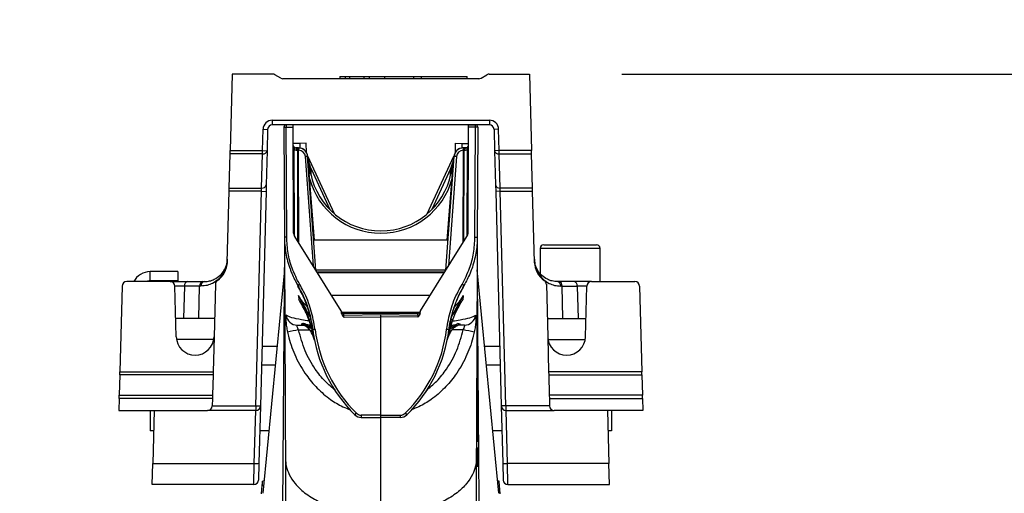
# Model space of a CAD drawing. Units: millimetres. Extents: x 150 to 4162, y 50 to 2920.
# Drawn here: x 3104 to 3317, y 2353 to 2455 of the extents above; entities that cross this region are included whole.
import ezdxf

# ---------------------------------------------------------------- set-up
doc = ezdxf.new("R2010")
doc.units = ezdxf.units.MM
doc.header["$LTSCALE"] = 10
doc.layers.get('0').update_dxf_attribs({"color": 1})
doc.layers.add('157083', color=7, linetype='Continuous')
doc.layers.add('DIMENSION', color=3, linetype='Continuous')
doc.styles.add('SLDTEXTSTYLE0', font='TXT', dxfattribs={"width": 0.605})
doc.dimstyles.new('SLDDIMSTYLE0', dxfattribs={"dimtxt": 25, "dimasz": 25, "dimexe": 0, "dimexo": 0.0625, "dimgap": 6.25, "dimtad": 1, "dimrnd": 1e-09, "dimzin": 12, "dimdsep": 46, "dimtxsty": 'SLDTEXTSTYLE0', "dimsah": 1, "dimcen": 0.09, "dimadec": 0, "dimazin": 3, "dimtfac": 1, "dimtofl": 0, "dimtmove": 0, "dimatfit": 3, "dimfxl": 0, "dimfrac": 2, "dimtolj": 1, "dimtzin": 12, "dimarcsym": 0})
doc.dimstyles.new('SLDDIMSTYLE1', dxfattribs={"dimtxt": 25, "dimasz": 25, "dimexe": 0, "dimexo": 0.0625, "dimgap": 6.25, "dimtad": 1, "dimrnd": 1e-09, "dimzin": 12, "dimdsep": 46, "dimtxsty": 'SLDTEXTSTYLE0', "dimsah": 1, "dimcen": 0.09, "dimadec": 0, "dimazin": 3, "dimtfac": 1, "dimtmove": 0, "dimatfit": 0, "dimfxl": 0, "dimfrac": 2, "dimtolj": 1, "dimtzin": 12, "dimarcsym": 0})

# ---------------------------------------------------------------- blocks, each defined once
blk = doc.blocks.new('1139569_M_003__D_5')
at = {"layer": 'DIMENSION'}
for p, q in [((3149.83, 2463.65), (3149.83, 2507.48)), ((3214.26, 2463.65), (3214.26, 2507.48)), ((3149.83, 2497.48), (2990.62, 2497.48)), ((3149.83, 2497.48), (3214.26, 2497.48)), ((3214.26, 2497.48), (3262.34, 2497.48))]:
    blk.add_line(p, q, dxfattribs=at)
for points in [[(3149.83, 2497.48), (3124.83, 2501.33), (3124.83, 2493.64)], [(3214.26, 2497.48), (3239.26, 2493.64), (3239.26, 2501.33)]]:
    blk.add_solid(points, dxfattribs=at)
at = {"layer": 'DIMENSION', "insert": (2990.62, 2529.71), "char_height": 25, "attachment_point": 1, "style": 'SLDTEXTSTYLE0'}
blk.add_mtext('64.4mm', dxfattribs=at)
blk = doc.blocks.new('1139569_M_003__D_6')
at = {"layer": 'DIMENSION'}
for p, q in [((3234.26, 2443.65), (3492.05, 2443.65)), ((3482.05, 1848.65), (3482.05, 2443.65)), ((3397.05, 1848.65), (3492.05, 1848.65))]:
    blk.add_line(p, q, dxfattribs=at)
for points in [[(3482.05, 2443.65), (3478.2, 2418.65), (3485.89, 2418.65)], [(3482.05, 1848.65), (3485.89, 1873.65), (3478.2, 1873.65)]]:
    blk.add_solid(points, dxfattribs=at)
at = {"layer": 'DIMENSION', "insert": (3449.82, 2088.89), "char_height": 25, "attachment_point": 1, "rotation": 90, "style": 'SLDTEXTSTYLE0'}
blk.add_mtext('595mm', dxfattribs=at)
blk = doc.blocks.new('1139569_M_003_Side_view2')
for p, q in [((-227.21, 595), (-227.65, 578.41)), ((-218.48, 595), (-227.21, 595)), ((-216.71, 594.13), (-217.98, 594.87)), ((-173.79, 594), (-216.21, 594)), ((-203.9, 594.5), (-203.92, 594)), ((-203.9, 594.5), (-202.74, 594.5)), ((-202.74, 594.5), (-202.74, 594)), ((-202.74, 594.5), (-201.81, 594.5)), ((-201.81, 594.5), (-201.81, 594)), ((-201.81, 594.5), (-198.7, 594.5)), ((-198.7, 594.5), (-198.72, 594)), ((-198.7, 594.5), (-197.54, 594.5)), ((-197.54, 594.5), (-197.54, 594)), ((-197.54, 594.5), (-194.23, 594.5)), ((-194.23, 594.5), (-194.24, 594)), ((-194.23, 594.5), (-187.96, 594.5)), ((-187.96, 594.5), (-187.95, 594)), ((-187.94, 594.5), (-186.27, 594.5)), ((-186.27, 594.5), (-186.29, 594)), ((-186.27, 594.5), (-181.29, 594.5)), ((-181.29, 594.5), (-176.3, 594.5)), ((-176.29, 594), (-176.3, 594.5)), ((-173.29, 594.13), (-172.02, 594.87)), ((-171.52, 595), (-162.79, 595)), ((-162.79, 595), (-162.35, 578.41)), ((-218.53, 585), (-171.47, 585)), ((-218.53, 585), (-218.53, 584)), ((-171.47, 585), (-171.47, 584)), ((-220.65, 578.41), (-220.53, 583.05)), ((-220.53, 583.05), (-219.53, 583.03)), ((-219.53, 583.03), (-219.65, 578.39)), ((-171.47, 584), (-218.53, 584)), ((-216, 583.48), (-215.89, 559.67)), ((-214, 584), (-215.5, 583.99)), ((-215.5, 583.49), (-214, 583.5)), ((-215.4, 559.67), (-215.5, 583.49)), ((-214, 583.5), (-214, 584)), ((-213.9, 560.49), (-214, 583.5)), ((-176.1, 560.49), (-176, 583.5)), ((-176, 584), (-174.5, 583.99)), ((-176, 583.5), (-176, 584)), ((-174.5, 583.49), (-176, 583.5)), ((-174.6, 559.67), (-174.5, 583.49)), ((-174, 583.48), (-174.11, 559.67)), ((-169.47, 583.05), (-170.47, 583.03)), ((-170.47, 583.03), (-170.35, 578.39)), ((-169.35, 578.41), (-169.47, 583.05)), ((-227.67, 577.71), (-227.65, 578.41)), ((-227.65, 578.41), (-220.65, 578.41)), ((-220.65, 577.71), (-220.65, 578.41)), ((-220.65, 578.41), (-219.65, 578.39)), ((-219.65, 578.39), (-219.84, 570.97)), ((-212.56, 579.99), (-213.98, 579.98)), ((-213.7, 559.89), (-213.78, 578.71)), ((-213.6, 579.02), (-212.6, 579)), ((-213.42, 579), (-213.48, 579)), ((-212.86, 579), (-213.42, 579)), ((-213.18, 578.5), (-213.02, 578.5)), ((-212.96, 558.73), (-213.02, 578.5)), ((-212.86, 579), (-212.86, 578.5)), ((-212.77, 558.42), (-212.86, 578.51)), ((-212.6, 579), (-212.6, 578.98)), ((-211.15, 580), (-212.56, 579.99)), ((-212.56, 579.99), (-212.56, 578.98)), ((-211.14, 578.04), (-211.15, 580)), ((-178.86, 578.04), (-178.85, 580)), ((-178.85, 580), (-177.44, 579.99)), ((-177.44, 579.99), (-176.02, 579.98)), ((-177.44, 579.99), (-177.44, 578.98)), ((-176.4, 579.02), (-177.4, 579)), ((-177.4, 579), (-177.4, 578.98)), ((-177.14, 578.51), (-177.23, 558.42)), ((-177.14, 579), (-176.58, 579)), ((-177.14, 579), (-177.14, 578.5)), ((-177.04, 558.73), (-176.98, 578.5)), ((-176.82, 578.5), (-176.98, 578.5)), ((-176.58, 579), (-176.52, 579)), ((-176.3, 559.89), (-176.22, 578.71)), ((-169.35, 578.41), (-170.35, 578.39)), ((-170.35, 578.39), (-170.16, 570.97)), ((-169.35, 577.71), (-169.35, 578.41)), ((-162.35, 578.41), (-169.35, 578.41)), ((-162.33, 577.71), (-162.35, 578.41)), ((-227.86, 570.29), (-227.67, 577.71)), ((-220.65, 577.71), (-227.67, 577.71)), ((-220.84, 570.29), (-220.65, 577.71)), ((-211.37, 577.11), (-209.67, 553.41)), ((-209.11, 552.5), (-210.87, 577.14)), ((-205.07, 564.72), (-210.85, 577.21)), ((-209.36, 559), (-210.85, 577.16)), ((-210.19, 573.41), (-210.78, 576.32)), ((-184.93, 564.72), (-179.15, 577.21)), ((-180.89, 552.5), (-179.13, 577.14)), ((-180.64, 559), (-179.15, 577.16)), ((-178.63, 577.11), (-180.33, 553.41)), ((-179.81, 573.41), (-179.22, 576.32)), ((-169.35, 577.71), (-162.33, 577.71)), ((-169.16, 570.29), (-169.35, 577.71)), ((-162.14, 570.29), (-162.33, 577.71)), ((-210.12, 573.07), (-210.12, 574.44)), ((-210.12, 574.44), (-206.04, 565.62)), ((-179.88, 574.44), (-183.96, 565.62)), ((-179.88, 573.07), (-179.88, 574.44)), ((-227.88, 569.59), (-227.86, 570.29)), ((-227.86, 570.29), (-220.84, 570.29)), ((-220.88, 569.59), (-220.84, 570.29)), ((-219.84, 570.97), (-219.88, 569.56)), ((-170.16, 570.97), (-170.12, 569.56)), ((-162.14, 570.29), (-169.16, 570.29)), ((-169.12, 569.59), (-169.16, 570.29)), ((-162.12, 569.59), (-162.14, 570.29)), ((-228.28, 554.23), (-227.88, 569.59)), ((-220.88, 569.59), (-227.88, 569.59)), ((-222.1, 523.06), (-220.88, 569.59)), ((-219.88, 569.56), (-221.1, 523.03)), ((-220.88, 569.59), (-219.88, 569.56)), ((-169.12, 569.59), (-170.12, 569.56)), ((-170.12, 569.56), (-168.9, 523.03)), ((-169.12, 569.59), (-162.12, 569.59)), ((-167.9, 523.06), (-169.12, 569.59)), ((-161.72, 554.23), (-162.12, 569.59)), ((-203.62, 543.64), (-213.62, 559.79)), ((-186.38, 543.64), (-176.38, 559.79)), ((-180.43, 559), (-209.57, 559)), ((-160.5, 557.2), (-160.5, 551.78)), ((-154, 557.2), (-160.5, 557.2)), ((-159.7, 558), (-154, 558)), ((-154, 558), (-148.3, 558)), ((-147.5, 557.2), (-154, 557.2)), ((-147.5, 550), (-147.5, 557.2)), ((-239, 552.16), (-245, 552.16)), ((-245, 550.16), (-245, 552.16)), ((-239, 552.16), (-239, 550.16)), ((-215.89, 552.54), (-220.58, 504.09)), ((-209.11, 552.55), (-180.89, 552.55)), ((-181.17, 552.05), (-208.83, 552.05)), ((-181.25, 551.92), (-208.75, 551.92)), ((-169.42, 504.09), (-174.11, 552.54)), ((-251.07, 549.03), (-251.56, 530.47)), ((-240.64, 550), (-250.07, 550)), ((-239, 550.16), (-245, 550.16)), ((-240.64, 550), (-236.86, 550)), ((-239.35, 538.05), (-239.64, 549.03)), ((-237.56, 549.03), (-237.75, 542)), ((-234.27, 549.03), (-237.56, 549.03)), ((-236.86, 550), (-233.57, 550)), ((-234.46, 542), (-234.27, 549.03)), ((-233.57, 550), (-233.26, 550)), ((-230.86, 549.46), (-231.15, 538.05)), ((-159.14, 549.46), (-158.85, 538.05)), ((-156.43, 550), (-156.74, 550)), ((-153.14, 550), (-156.43, 550)), ((-155.54, 542), (-155.73, 549.03)), ((-155.73, 549.03), (-152.44, 549.03)), ((-149.36, 550), (-153.14, 550)), ((-152.44, 549.03), (-152.25, 542)), ((-150.65, 538.05), (-150.36, 549.03)), ((-149.36, 550), (-139.93, 550)), ((-138.93, 549.03), (-138.44, 530.47)), ((-212.86, 546.99), (-212.78, 546.05)), ((-184.29, 547), (-205.71, 547)), ((-177.14, 546.99), (-177.22, 546.05)), ((-237.75, 542), (-239.45, 542)), ((-234.46, 542), (-237.75, 542)), ((-231.05, 542), (-234.46, 542)), ((-203.5, 543.08), (-203.5, 543.5)), ((-203.12, 543.29), (-203.19, 543.29)), ((-186.88, 543.29), (-203.12, 543.29)), ((-203, 543.13), (-203, 543.16)), ((-203, 542.68), (-203, 543.13)), ((-203, 543.13), (-187, 543.13)), ((-195, 542.77), (-202.99, 542.68)), ((-202.98, 542.28), (-195, 542.37)), ((-187.01, 542.68), (-195, 542.77)), ((-195, 542.37), (-195, 542.77)), ((-195, 521), (-195, 542.37)), ((-187.02, 542.28), (-195, 542.37)), ((-187, 543.13), (-187, 543.16)), ((-187, 542.68), (-187, 543.13)), ((-186.84, 543.29), (-186.88, 543.29)), ((-186.5, 543.08), (-186.5, 543.5)), ((-158.95, 542), (-155.54, 542)), ((-155.54, 542), (-152.25, 542)), ((-152.25, 542), (-150.55, 542)), ((-209.96, 539.72), (-210.36, 540.05)), ((-180.04, 539.72), (-179.64, 540.05)), ((-231.15, 538.05), (-231.35, 530.47)), ((-212.83, 539.56), (-210.46, 539.55)), ((-177.17, 539.56), (-179.54, 539.55)), ((-158.85, 538.05), (-158.65, 530.47)), ((-231.22, 537.44), (-239.29, 537.44)), ((-217.5, 535.91), (-220.76, 535.91)), ((-169.24, 535.91), (-172.5, 535.91)), ((-158.78, 537.44), (-150.71, 537.44)), ((-217.89, 531.91), (-220.86, 531.91)), ((-169.14, 531.91), (-172.11, 531.91)), ((-251.58, 529.77), (-251.69, 525.35)), ((-251.58, 529.77), (-251.56, 530.47)), ((-231.37, 529.77), (-251.58, 529.77)), ((-251.56, 530.47), (-231.35, 530.47)), ((-231.37, 529.77), (-231.49, 525.35)), ((-231.35, 530.47), (-231.37, 529.77)), ((-174, 530.26), (-174.23, 530.32)), ((-174, 530.26), (-174, 528.76)), ((-158.65, 530.47), (-158.63, 529.77)), ((-138.44, 530.47), (-158.65, 530.47)), ((-158.63, 529.77), (-158.51, 525.35)), ((-158.63, 529.77), (-138.42, 529.77)), ((-138.42, 529.77), (-138.44, 530.47)), ((-138.42, 529.77), (-138.31, 525.35)), ((-174.24, 528.79), (-174, 528.76)), ((-174, 528.76), (-174, 525.85)), ((-251.71, 524.65), (-251.69, 525.35)), ((-251.69, 525.35), (-231.49, 525.35)), ((-231.49, 525.35), (-231.51, 524.65)), ((-174.25, 525.83), (-174, 525.85)), ((-174, 525.85), (-174, 524.88)), ((-158.51, 525.35), (-158.49, 524.65)), ((-138.31, 525.35), (-158.51, 525.35)), ((-138.29, 524.65), (-138.31, 525.35)), ((-251.71, 524.65), (-251.78, 522.06)), ((-231.51, 524.65), (-251.71, 524.65)), ((-231.51, 524.65), (-231.55, 523.03)), ((-231.55, 523.06), (-222.1, 523.06)), ((-222.1, 523.06), (-222.1, 522.06)), ((-222.1, 523.06), (-221.1, 523.03)), ((-221.1, 523.03), (-221.42, 510.63)), ((-174.27, 523.16), (-174, 523.19)), ((-174.26, 524.78), (-174, 524.88)), ((-174.26, 524.41), (-174, 524.33)), ((-174.26, 523.66), (-174, 523.64)), ((-174, 524.88), (-174, 524.33)), ((-174, 524.33), (-174, 523.64)), ((-174, 523.64), (-174, 523.19)), ((-174, 523.19), (-174, 520.87)), ((-167.9, 523.06), (-168.9, 523.03)), ((-168.9, 523.03), (-168.58, 510.63)), ((-167.9, 523.06), (-167.9, 522.06)), ((-158.45, 523.06), (-167.9, 523.06)), ((-158.49, 524.65), (-158.45, 523.03)), ((-158.49, 524.65), (-138.29, 524.65)), ((-138.29, 524.65), (-138.22, 522.06)), ((-251.78, 522.06), (-232.55, 522.06)), ((-245, 522.06), (-245, 517.61)), ((-244.12, 522.06), (-244.43, 510.56)), ((-222.1, 522.06), (-232.55, 522.06)), ((-222.42, 510.56), (-222.12, 522.06)), ((-195, 521), (-199.25, 521.04)), ((-195, 521), (-190.75, 521.04)), ((-195, 520.5), (-195, 521)), ((-174.28, 520.91), (-174, 520.87)), ((-174, 520.87), (-174, 516.37)), ((-167.9, 522.06), (-157.45, 522.06)), ((-167.58, 510.56), (-167.88, 522.06)), ((-138.22, 522.06), (-157.45, 522.06)), ((-145.88, 522.06), (-145.57, 510.56)), ((-145, 522.06), (-145, 517.61)), ((-199.25, 520.54), (-195, 520.5)), ((-190.75, 520.54), (-195, 520.5)), ((-244.24, 517.61), (-245, 517.61)), ((-219.27, 517.61), (-221.24, 517.61)), ((-174.3, 516.29), (-174, 516.37)), ((-174, 516.37), (-174, 515.47)), ((-168.76, 517.61), (-170.73, 517.61)), ((-145, 517.61), (-145.76, 517.61)), ((-174.3, 515.28), (-174, 515.47)), ((-174, 513.85), (-174.31, 513.93)), ((-174.31, 513.93), (-174, 513.85)), ((-174.31, 513.37), (-174, 513.37)), ((-174, 510.42), (-174, 513.37)), ((-244.55, 506), (-244.43, 510.56)), ((-244.43, 510.56), (-222.42, 510.56)), ((-222.52, 506), (-222.42, 510.56)), ((-221.42, 510.63), (-221.52, 506.97)), ((-174.32, 510.42), (-174, 510.42)), ((-168.58, 510.63), (-168.48, 506.97)), ((-145.57, 510.56), (-167.58, 510.56)), ((-167.48, 506), (-167.58, 510.56)), ((-145.45, 506), (-145.57, 510.56)), ((-174.32, 509.86), (-174, 509.95)), ((-222.52, 506), (-244.55, 506)), ((-220.42, 505.75), (-220.72, 505.75)), ((-220.32, 506.82), (-220.6, 506.75)), ((-169.4, 506.75), (-169.68, 506.82)), ((-169.58, 505.75), (-169.28, 505.75)), ((-169.11, 504), (-169.28, 505.75)), ((-167.48, 506), (-145.45, 506))]:
    blk.add_line(p, q)
at = {"flags": 128}
for points in [[(-216, 583.48), (-215.99, 583.48), (-215.96, 583.48), (-215.91, 583.49), (-215.85, 583.49), (-215.78, 583.49), (-215.69, 583.49), (-215.6, 583.49), (-215.5, 583.49)], [(-174, 583.48), (-174.01, 583.48), (-174.04, 583.48), (-174.09, 583.49), (-174.15, 583.49), (-174.22, 583.49), (-174.31, 583.49), (-174.4, 583.49), (-174.5, 583.49)], [(-213.18, 578.5), (-213.18, 578.6), (-213.2, 578.69), (-213.23, 578.78), (-213.27, 578.85), (-213.31, 578.92), (-213.36, 578.96), (-213.42, 578.99), (-213.48, 579)], [(-176.82, 578.5), (-176.82, 578.6), (-176.8, 578.69), (-176.77, 578.78), (-176.73, 578.85), (-176.69, 578.92), (-176.64, 578.96), (-176.58, 578.99), (-176.52, 579)], [(-210.12, 574.44), (-210.32, 574.44), (-210.4, 574.44)], [(-179.88, 574.44), (-179.68, 574.44), (-179.6, 574.44)], [(-174.11, 552.54), (-174.11, 552.55), (-174.13, 552.09), (-174.13, 551.83), (-174.13, 551.83), (-174.13, 551.83)], [(-203.5, 543.43), (-203.49, 543.37), (-203.46, 543.32), (-203.41, 543.26), (-203.35, 543.22), (-203.28, 543.18), (-203.19, 543.15), (-203.1, 543.14), (-203, 543.13)], [(-186.5, 543.43), (-186.51, 543.37), (-186.54, 543.32), (-186.59, 543.26), (-186.65, 543.22), (-186.72, 543.18), (-186.81, 543.15), (-186.9, 543.14), (-187, 543.13)], [(-220.89, 504), (-220.8, 504.88), (-220.72, 505.75)]]:
    blk.add_lwpolyline(points, dxfattribs=at)
for centre, radius, start, end in [((-218.48, 594), 1, 60, 90), ((-216.21, 595), 1, 240, 270), ((-173.79, 595), 1, 270, 300), ((-171.52, 594), 1, 90, 120), ((-218.53, 583), 2, 90, 178.5), ((-171.47, 583), 2, 1.5, 90), ((-218.53, 583), 1, 90, 178.5), ((-215.5, 583.49), 0.5, 90.5, 180.25), ((-201.18, 583.74), 14.33, 179.0002, 180.9998), ((-174.5, 583.49), 0.5, 359.75, 89.5), ((-188.82, 583.74), 14.33, 359.0002, 0.9998), ((-171.47, 583), 1, 1.5, 90), ((-220.51, 578.58), 0.886, 261.2423, 347.2802), ((-213.48, 579.5), 0.5, 180.25, 232.7495), ((-213.48, 579.5), 0.5, 232.7495, 270), ((-214.05, 578.9), 0.333, 323.7983, 36.7017), ((-213.18, 579.5), 1, 232.7495, 270), ((-212.86, 577), 2, 4.0856, 90), ((-212.86, 577), 1.5, 4.0856, 90), ((-212.84, 577), 2, 4.6859, 81.8609), ((-177.16, 577), 2, 98.1391, 175.3141), ((-177.14, 577), 2, 90, 175.9144), ((-177.14, 577), 1.5, 90, 175.9144), ((-176.82, 579.5), 1, 270, 307.2505), ((-176.52, 579.5), 0.5, 270, 307.2505), ((-175.95, 578.9), 0.333, 143.2983, 216.2017), ((-176.52, 579.5), 0.5, 307.2505, 359.75), ((-169.49, 578.58), 0.886, 192.7198, 278.7577), ((-209.2, 548.48), 28.71, 93.3374, 94.3349), ((-210.78, 575.73), 1.43, 92.598, 94.6062), ((-179.22, 575.73), 1.43, 85.3938, 87.402), ((-180.8, 548.48), 28.71, 85.6651, 86.6626), ((-207.11, 556.9), 16.79, 100.5604, 101.7677), ((-195, 576.5), 16, 194.9798, 345.0202), ((-195, 576.5), 15.5, 191.4951, 348.5049), ((-182.89, 556.9), 16.79, 78.2323, 79.4396), ((-220.71, 571.17), 0.886, 261.2423, 347.2802), ((-169.29, 571.17), 0.886, 192.7198, 278.7577), ((-212.9, 560.49), 1, 180.25, 220.2493), ((-214.04, 559.52), 0.5, 31.75, 40.2493), ((-175.96, 559.52), 0.5, 139.7507, 148.25), ((-177.1, 560.49), 1, 319.7507, 359.75), ((-159.7, 557.2), 0.8, 90, 180), ((-148.3, 557.2), 0.8, 0, 90), ((-233.28, 554.36), 5, 304.8083, 358.5), ((-220.87, 553.05), 5, 354.1185, 0.2492), ((-169.13, 553.05), 5, 179.7508, 185.866), ((-156.72, 554.36), 5, 181.5, 235.1917), ((-245, 548.16), 4, 90, 152.6474), ((-250.07, 549), 1, 90, 178.5), ((-245, 548.16), 2, 90, 113.2297), ((-240.64, 549), 1, 1.5, 90), ((-236.69, 549.13), 0.884, 101.1269, 186.9239), ((-233.4, 549.13), 0.884, 101.1269, 186.9239), ((-233.1, 549.13), 0.887, 100.4018, 186.5304), ((-229.86, 549.44), 1, 124.8083, 178.5), ((-197.62, 523.68), 29.76, 120.1901, 121.1451), ((-192.38, 523.68), 29.76, 58.8549, 59.8099), ((-160.14, 549.44), 1, 1.5, 55.1917), ((-156.9, 549.13), 0.887, 353.4696, 79.5982), ((-156.6, 549.13), 0.884, 353.0761, 78.8731), ((-153.31, 549.13), 0.884, 353.0761, 78.8731), ((-149.36, 549), 1, 90, 178.5), ((-139.93, 549), 1, 1.5, 90), ((-213.08, 543.06), 2.49, 188.2264, 269.6819), ((-203.2, 543.9), 0.5, 211.75, 232.8682), ((-203.07, 543.6), 0.443, 193.0925, 278.8731), ((-203.1, 543.7), 0.449, 206.1406, 276.7273), ((-203, 543.18), 0.5, 180.5, 270.674), ((-187, 543.18), 0.5, 269.3725, 359.5), ((-186.93, 543.6), 0.443, 261.1269, 346.9075), ((-186.9, 543.7), 0.449, 263.2727, 333.8594), ((-186.8, 543.9), 0.5, 307.1318, 328.25), ((-176.92, 543.06), 2.49, 270.3181, 351.7736), ((-210.62, 540.32), 0.374, 255.1669, 314.0711), ((-194.25, 496.02), 48.49, 109.0222, 109.6074), ((-221.06, 540.19), 10.7, 359.2916, 1.9495), ((-195.75, 496.02), 48.49, 70.3926, 70.9778), ((-168.94, 540.19), 10.7, 178.0505, 180.7084), ((-179.38, 540.32), 0.374, 225.9289, 284.8331), ((-235.25, 538.16), 4.1, 181.5, 358.5), ((-121.98, 103.4), 445.52, 101.7656, 102.0821), ((-200.46, 525.4), 16.94, 123.8324, 125.0043), ((-195.23, 426.97), 113.54, 97.1003, 97.3505), ((-178.55, 543.5), 31.45, 187.1625, 225.3828), ((-178.55, 543.5), 30.95, 187.1625, 225.3828), ((-211.45, 543.5), 30.95, 314.6172, 352.8375), ((-211.45, 543.5), 31.45, 314.6172, 352.8375), ((-194.77, 426.97), 113.54, 82.6495, 82.8997), ((-189.54, 525.4), 16.94, 54.9957, 56.1676), ((-268.02, 103.4), 445.52, 77.9179, 78.2344), ((-154.75, 538.16), 4.1, 181.5, 358.5), ((-232.55, 523.06), 1, 270, 358.5), ((-222.1, 523.06), 1, 270, 358.5), ((-167.9, 523.06), 1, 181.5, 270), ((-157.45, 523.06), 1, 181.5, 270), ((-186.17, 507.36), 19.96, 135.0277, 136.4542), ((-199.23, 522.54), 2, 225.3828, 269.5), ((-199.24, 522.54), 1.5, 225.3828, 269.5), ((-184.93, 520.79), 14.33, 179.0002, 180.9998), ((-190.76, 522.54), 1.5, 270.5, 314.6172), ((-190.77, 522.54), 2, 270.5, 314.6172), ((-205.07, 520.79), 14.33, 359.0002, 0.9998), ((-203.83, 507.36), 19.96, 43.5458, 44.9723), ((-222.1, 513.48), 2.94, 263.672, 283.3094), ((-167.9, 513.48), 2.94, 256.6906, 276.328), ((-222.52, 507), 1, 270, 358.5), ((-167.48, 507), 1, 181.5, 270)]:
    blk.add_arc(centre, radius, start, end)
for centre, major_axis, ratio, start_param, end_param in [((-213.48, 579.5), (-0.004, 0.999), 0.500539, 1.570796, 2.487085), ((-176.52, 579.5), (0.004, 0.999), 0.500539, 3.796101, 4.712389), ((-210.12, 574.44), (-0.92, 3.19), 0.00018, 4.713041, 5.631489), ((-179.88, 574.44), (0.92, 3.19), 0.00018, 0.703177, 1.570144), ((-223.41, 549), (20.01, -0.03), 0.000542, 2.356465, 2.516752), ((-248.43, 549), (20.01, 0.03), 0.000542, 0.764433, 0.785099), ((-141.57, 549), (20.01, -0.03), 0.000542, 2.356493, 2.37716), ((-166.59, 549), (20.01, 0.03), 0.000542, 0.624841, 0.785128), ((-202.99, 542.28), (-0.002, 0.4), 0.010907, 4.712553, 6.28325), ((-187.01, 542.28), (0.002, 0.4), 0.010907, 6.28312, 7.853817)]:
    blk.add_ellipse(centre, major_axis=major_axis, ratio=ratio, start_param=start_param, end_param=end_param)
for points, knots in [([(-213.76, 579.08), (-213.77, 579.09), (-213.79, 579.1), (-213.78, 579.1), (-213.78, 579.1)], [0, 0, 0, 0, 0.759731, 1, 1, 1, 1]), ([(-212.86, 578.5), (-212.86, 578.54), (-212.87, 578.6), (-212.92, 578.73), (-213.04, 578.87), (-213.22, 578.98), (-213.36, 578.99), (-213.42, 579)], [0, 0, 0, 0, 0.121536, 0.2475834, 0.5053615, 0.7587911, 1, 1, 1, 1]), ([(-213.02, 578.5), (-213.02, 578.57), (-213.03, 578.66), (-213.08, 578.78), (-213.15, 578.88), (-213.26, 578.98), (-213.37, 578.99), (-213.42, 579)], [0, 0, 0, 0, 0.239336, 0.365349, 0.495526, 0.746715, 1, 1, 1, 1]), ([(-213.02, 578.5), (-212.99, 578.5), (-212.94, 578.5), (-212.89, 578.5), (-212.86, 578.5), (-212.86, 578.5), (-212.86, 578.5)], [0, 0, 0, 0, 0.264258, 0.519014, 0.764262, 1, 1, 1, 1]), ([(-176.58, 579), (-176.64, 578.99), (-176.78, 578.98), (-176.96, 578.87), (-177.08, 578.73), (-177.13, 578.6), (-177.14, 578.54), (-177.14, 578.5)], [0, 0, 0, 0, 0.2412089, 0.4946385, 0.7524166, 0.878464, 1, 1, 1, 1]), ([(-176.98, 578.5), (-177.01, 578.5), (-177.06, 578.5), (-177.11, 578.5), (-177.14, 578.5), (-177.14, 578.5), (-177.14, 578.5)], [0, 0, 0, 0, 0.264258, 0.519014, 0.764262, 1, 1, 1, 1]), ([(-176.98, 578.5), (-176.98, 578.57), (-176.97, 578.66), (-176.92, 578.78), (-176.85, 578.88), (-176.74, 578.98), (-176.63, 578.99), (-176.58, 579)], [0, 0, 0, 0, 0.239336, 0.365349, 0.495526, 0.746715, 1, 1, 1, 1]), ([(-176.24, 579.08), (-176.23, 579.09), (-176.21, 579.1), (-176.22, 579.1), (-176.22, 579.1)], [0, 0, 0, 0, 0.76028, 1, 1, 1, 1]), ([(-215.89, 559.67), (-215.89, 559.67), (-215.89, 558.51), (-215.68, 556.15), (-215, 553.54), (-214.1, 551.19), (-213.48, 550.03), (-213.01, 549.16)], [0, 0, 0, 0, 0.0000054, 0.3157122, 0.6405708, 0.7314194, 1, 1, 1, 1]), ([(-215.89, 559.67), (-215.89, 559.39), (-215.89, 558.85), (-215.88, 556.84), (-215.87, 554.2), (-215.86, 551.01), (-215.84, 547.16), (-215.82, 542.67), (-215.8, 537.56), (-215.77, 531.86), (-215.75, 525.62), (-215.72, 518.89), (-215.69, 514.02), (-215.68, 511.58)], [0, 0, 0, 0, 0.10464, 0.209519, 0.297474, 0.385163, 0.473125, 0.561047, 0.648703, 0.736633, 0.824561, 0.912169, 1, 1, 1, 1]), ([(-212.59, 549.41), (-213.18, 550.56), (-214.28, 552.71), (-215.21, 556.21), (-215.33, 558.51), (-215.4, 559.67)], [0, 0, 0, 0, 0.359189, 0.675015, 1, 1, 1, 1]), ([(-177.41, 549.41), (-176.82, 550.56), (-175.72, 552.71), (-174.79, 556.21), (-174.67, 558.51), (-174.6, 559.67)], [0, 0, 0, 0, 0.359189, 0.675015, 1, 1, 1, 1]), ([(-174.11, 559.67), (-174.11, 559.67), (-174.11, 558.49), (-174.32, 556.14), (-175.01, 553.53), (-175.9, 551.19), (-176.52, 550.03), (-176.99, 549.16)], [0, 0, 0, 0, 0.000005, 0.320283, 0.640559, 0.731411, 1, 1, 1, 1]), ([(-174.11, 559.67), (-174.11, 559.39), (-174.11, 558.85), (-174.12, 556.84), (-174.13, 554.2), (-174.14, 551.01), (-174.16, 547.16), (-174.18, 542.67), (-174.2, 537.56), (-174.23, 531.86), (-174.25, 525.62), (-174.28, 518.89), (-174.31, 514.02), (-174.32, 511.58)], [0, 0, 0, 0, 0.10464, 0.209519, 0.297474, 0.385163, 0.473125, 0.561047, 0.648703, 0.736633, 0.824561, 0.912169, 1, 1, 1, 1]), ([(-228.27, 554.87), (-228.27, 554.86), (-228.28, 554.35), (-228.43, 553.32), (-229.04, 551.88), (-230.03, 550.58), (-231.27, 549.68), (-232.61, 549.13), (-233.52, 549.06), (-233.99, 549.03)], [0, 0, 0, 0, 0.001714, 0.190384, 0.381983, 0.56572, 0.753917, 0.875426, 1, 1, 1, 1]), ([(-233.26, 550), (-232.87, 550.03), (-232.06, 550.09), (-230.9, 550.54), (-229.81, 551.29), (-228.95, 552.36), (-228.41, 553.57), (-228.28, 554.43), (-228.27, 554.87), (-228.27, 554.87)], [0, 0, 0, 0, 0.120099, 0.242907, 0.427258, 0.615496, 0.805695, 0.998235, 1, 1, 1, 1]), ([(-156.74, 550), (-157.13, 550.03), (-157.94, 550.09), (-159.1, 550.54), (-160.19, 551.29), (-161.05, 552.36), (-161.59, 553.57), (-161.72, 554.43), (-161.73, 554.87), (-161.73, 554.87)], [0, 0, 0, 0, 0.120099, 0.242907, 0.427258, 0.615496, 0.805695, 0.998235, 1, 1, 1, 1]), ([(-161.73, 554.87), (-161.73, 554.86), (-161.72, 554.35), (-161.57, 553.32), (-160.96, 551.88), (-159.97, 550.58), (-158.73, 549.68), (-157.39, 549.13), (-156.48, 549.06), (-156.01, 549.03)], [0, 0, 0, 0, 0.001714, 0.190384, 0.381983, 0.56572, 0.753917, 0.875426, 1, 1, 1, 1]), ([(-216.26, 499.3), (-216.21, 505.74), (-216.14, 515.4), (-216.04, 528.26), (-215.98, 536.42), (-215.93, 542.5), (-215.91, 546.11), (-215.89, 548.68), (-215.88, 550.41), (-215.87, 551.44), (-215.87, 551.76), (-215.87, 551.82), (-215.87, 551.83), (-215.87, 551.83)], [0, 0, 0, 0, 0.359862, 0.539925, 0.720108, 0.81851, 0.88347, 0.926641, 0.968048, 0.986819, 0.996791, 0.999999, 1, 1, 1, 1]), ([(-215.87, 551.83), (-215.87, 551.83), (-215.87, 551.93), (-215.88, 552.38), (-215.89, 552.58), (-215.89, 552.55), (-215.89, 552.54)], [0, 0, 0, 0, 0.0000039, 0.1518036, 0.8088345, 1, 1, 1, 1]), ([(-174.13, 551.83), (-174.13, 551.83), (-174.13, 551.82), (-174.13, 551.76), (-174.13, 551.44), (-174.12, 550.41), (-174.11, 548.68), (-174.09, 546.11), (-174.07, 542.5), (-174.02, 536.43), (-173.96, 528.27), (-173.86, 515.42), (-173.79, 505.75), (-173.74, 499.3)], [0, 0, 0, 0, 0.000001, 0.003209, 0.013181, 0.031951, 0.073359, 0.11653, 0.181489, 0.279891, 0.459736, 0.639617, 1, 1, 1, 1]), ([(-213.01, 549.16), (-212.73, 548.66), (-211.67, 546.74), (-210.43, 543.55), (-209.96, 540.76), (-209.75, 539.58)], [0, 0, 0, 0, 0.1683103, 0.6467768, 1, 1, 1, 1]), ([(-213.01, 549.16), (-213.01, 549.15), (-213.01, 549.11), (-213.01, 549.05), (-213, 549)], [0, 0, 0, 0, 0.075604, 1, 1, 1, 1]), ([(-210.62, 543.65), (-210.9, 544.47), (-211.54, 546.38), (-212.44, 548.06), (-213, 549), (-213, 549)], [0, 0, 0, 0, 0.427212, 0.996544, 1, 1, 1, 1]), ([(-209.26, 539.64), (-209.51, 541.04), (-210.01, 543.88), (-211.31, 547.12), (-212.3, 548.9), (-212.59, 549.41)], [0, 0, 0, 0, 0.409901, 0.831697, 1, 1, 1, 1]), ([(-180.74, 539.64), (-180.49, 541.04), (-179.99, 543.88), (-178.69, 547.12), (-177.7, 548.9), (-177.41, 549.41)], [0, 0, 0, 0, 0.409901, 0.831697, 1, 1, 1, 1]), ([(-176.99, 549.16), (-177.27, 548.66), (-178.33, 546.74), (-179.57, 543.55), (-180.04, 540.76), (-180.25, 539.58)], [0, 0, 0, 0, 0.1683103, 0.6467768, 1, 1, 1, 1]), ([(-179.38, 543.65), (-179.1, 544.47), (-178.46, 546.38), (-177.56, 548.06), (-177, 549), (-177, 549)], [0, 0, 0, 0, 0.427212, 0.996544, 1, 1, 1, 1]), ([(-176.99, 549.16), (-176.99, 549.15), (-176.99, 549.11), (-176.99, 549.05), (-177, 549)], [0, 0, 0, 0, 0.075604, 1, 1, 1, 1]), ([(-210.93, 544.5), (-211.49, 545.1), (-212.2, 545.88), (-212.74, 546.79), (-212.86, 546.99)], [0, 0, 0, 0, 0.777997, 1, 1, 1, 1]), ([(-210.32, 542.35), (-210.69, 543.05), (-211.52, 544.62), (-212.38, 546.14), (-212.86, 546.98), (-212.86, 546.99)], [0, 0, 0, 0, 0.442809, 0.995868, 1, 1, 1, 1]), ([(-212.86, 546.99), (-212.86, 546.98), (-212.41, 546.16), (-211.57, 544.48), (-210.87, 542.63), (-210.52, 541.7)], [0, 0, 0, 0, 0.003593, 0.499013, 1, 1, 1, 1]), ([(-179.68, 542.35), (-179.31, 543.05), (-178.48, 544.62), (-177.62, 546.14), (-177.14, 546.98), (-177.14, 546.99)], [0, 0, 0, 0, 0.442809, 0.995868, 1, 1, 1, 1]), ([(-177.14, 546.99), (-177.14, 546.98), (-177.59, 546.16), (-178.43, 544.48), (-179.13, 542.63), (-179.48, 541.7)], [0, 0, 0, 0, 0.0035931, 0.4990132, 1, 1, 1, 1]), ([(-179.07, 544.5), (-178.51, 545.1), (-177.8, 545.88), (-177.26, 546.79), (-177.14, 546.99)], [0, 0, 0, 0, 0.777997, 1, 1, 1, 1]), ([(-210.18, 540.53), (-210.45, 541.32), (-211.09, 543.2), (-212.05, 544.93), (-212.71, 545.94), (-212.78, 546.05), (-212.78, 546.05)], [0, 0, 0, 0, 0.397131, 0.935579, 0.99659, 1, 1, 1, 1]), ([(-179.82, 540.53), (-179.55, 541.32), (-178.91, 543.2), (-177.95, 544.93), (-177.29, 545.94), (-177.22, 546.05), (-177.22, 546.05)], [0, 0, 0, 0, 0.397131, 0.935579, 0.99659, 1, 1, 1, 1]), ([(-215.55, 542.7), (-215.57, 542.69), (-215.62, 542.68), (-215.63, 542.25), (-215.59, 541.41), (-215.47, 540.29), (-215.32, 539.47), (-215.24, 539.05)], [0, 0, 0, 0, 0.150667, 0.355855, 0.562117, 0.776452, 1, 1, 1, 1]), ([(-210.52, 541.47), (-211.09, 541.55), (-212.56, 541.75), (-214.43, 542.18), (-215.18, 542.52), (-215.55, 542.7)], [0, 0, 0, 0, 0.240305, 0.618893, 1, 1, 1, 1]), ([(-209.75, 539.55), (-209.8, 539.88), (-209.99, 541.26), (-210.35, 542.62), (-210.62, 543.65)], [0, 0, 0, 0, 0.238289, 1, 1, 1, 1]), ([(-203.12, 543.29), (-203.17, 543.3), (-203.26, 543.3), (-203.37, 543.36), (-203.43, 543.41), (-203.47, 543.45), (-203.49, 543.48), (-203.5, 543.5), (-203.5, 543.5)], [0, 0, 0, 0, 0.2467651, 0.4653734, 0.6138812, 0.7311516, 0.9517912, 1, 1, 1, 1]), ([(-203.5, 543.08), (-203.49, 543), (-203.46, 542.81), (-203.27, 542.53), (-203.09, 542.37), (-202.99, 542.28), (-202.98, 542.28)], [0, 0, 0, 0, 0.25969, 0.575962, 0.995441, 1, 1, 1, 1]), ([(-203.04, 543.25), (-203.06, 543.26), (-203.09, 543.28), (-203.11, 543.29), (-203.12, 543.29)], [0, 0, 0, 0, 0.505695, 1, 1, 1, 1]), ([(-203, 543.16), (-203, 543.18), (-203.01, 543.22), (-203.03, 543.24), (-203.04, 543.25)], [0, 0, 0, 0, 0.571036, 1, 1, 1, 1]), ([(-186.5, 543.08), (-186.51, 543), (-186.54, 542.81), (-186.73, 542.53), (-186.91, 542.37), (-187.01, 542.28), (-187.02, 542.28)], [0, 0, 0, 0, 0.25969, 0.575962, 0.995441, 1, 1, 1, 1]), ([(-187, 543.16), (-187, 543.18), (-186.99, 543.22), (-186.97, 543.24), (-186.96, 543.25)], [0, 0, 0, 0, 0.571036, 1, 1, 1, 1]), ([(-186.96, 543.25), (-186.94, 543.26), (-186.91, 543.28), (-186.89, 543.29), (-186.88, 543.29)], [0, 0, 0, 0, 0.504555, 1, 1, 1, 1]), ([(-186.5, 543.5), (-186.51, 543.49), (-186.52, 543.46), (-186.55, 543.42), (-186.65, 543.34), (-186.77, 543.29), (-186.85, 543.3), (-186.88, 543.3)], [0, 0, 0, 0, 0.13949, 0.400347, 0.57134, 0.852263, 1, 1, 1, 1]), ([(-180.25, 539.55), (-180.2, 539.88), (-180.01, 541.26), (-179.65, 542.62), (-179.38, 543.65)], [0, 0, 0, 0, 0.238289, 1, 1, 1, 1]), ([(-179.48, 541.47), (-178.91, 541.55), (-177.44, 541.75), (-175.57, 542.18), (-174.82, 542.52), (-174.45, 542.7)], [0, 0, 0, 0, 0.240305, 0.618893, 1, 1, 1, 1]), ([(-174.45, 542.7), (-174.43, 542.69), (-174.38, 542.68), (-174.37, 542.25), (-174.41, 541.41), (-174.53, 540.29), (-174.68, 539.47), (-174.76, 539.05)], [0, 0, 0, 0, 0.150667, 0.355855, 0.562117, 0.776452, 1, 1, 1, 1]), ([(-212.83, 539.56), (-212.9, 539.67), (-213.03, 539.87), (-213.14, 540.19), (-213.18, 540.42), (-213.16, 540.54), (-213.12, 540.56), (-213.1, 540.56)], [0, 0, 0, 0, 0.233063, 0.445587, 0.648628, 0.851064, 1, 1, 1, 1]), ([(-213.1, 540.56), (-212.89, 540.56), (-212.58, 540.56), (-211.96, 540.56), (-211.75, 540.56)], [0, 0, 0, 0, 0.662088, 1, 1, 1, 1]), ([(-211.76, 540.94), (-211.8, 540.92), (-211.87, 540.89), (-211.98, 540.85), (-212.1, 540.82), (-212.19, 540.79), (-212.23, 540.78)], [0, 0, 0, 0, 0.2407333, 0.4348171, 0.7062122, 1, 1, 1, 1]), ([(-211.45, 540.42), (-211.71, 540.55), (-211.97, 540.69), (-212.23, 540.78), (-212.23, 540.78)], [0, 0, 0, 0, 0.993793, 1, 1, 1, 1]), ([(-211.76, 540.94), (-211.76, 540.93), (-211.63, 540.84), (-211.3, 540.56), (-210.94, 540.19), (-210.72, 539.96)], [0, 0, 0, 0, 0.004239, 0.376246, 1, 1, 1, 1]), ([(-210.37, 540.55), (-210.67, 540.58), (-211.16, 540.62), (-211.59, 540.85), (-211.76, 540.94)], [0, 0, 0, 0, 0.618173, 1, 1, 1, 1]), ([(-210.36, 540.05), (-210.65, 540.23), (-211.13, 540.53), (-211.58, 540.81), (-211.76, 540.93), (-211.76, 540.94)], [0, 0, 0, 0, 0.609147, 0.994996, 1, 1, 1, 1]), ([(-210.22, 539.26), (-210.36, 539.44), (-210.65, 539.81), (-211.09, 540.19), (-211.35, 540.35), (-211.45, 540.42)], [0, 0, 0, 0, 0.370231, 0.752891, 1, 1, 1, 1]), ([(-210.72, 539.96), (-210.58, 539.79), (-210.39, 539.58), (-210.22, 539.33), (-210.18, 539.27)], [0, 0, 0, 0, 0.770033, 1, 1, 1, 1]), ([(-210.52, 541.7), (-210.42, 541.38), (-209.97, 540.07), (-209.68, 538.71), (-209.46, 537.69)], [0, 0, 0, 0, 0.240884, 1, 1, 1, 1]), ([(-209.43, 537.53), (-209.49, 537.86), (-209.7, 538.87), (-209.98, 539.86), (-210.18, 540.53)], [0, 0, 0, 0, 0.324124, 1, 1, 1, 1]), ([(-180.57, 537.53), (-180.51, 537.86), (-180.3, 538.87), (-180.02, 539.86), (-179.82, 540.53)], [0, 0, 0, 0, 0.324124, 1, 1, 1, 1]), ([(-179.48, 541.7), (-179.58, 541.38), (-180.03, 540.07), (-180.32, 538.71), (-180.54, 537.69)], [0, 0, 0, 0, 0.240884, 1, 1, 1, 1]), ([(-179.28, 539.96), (-179.42, 539.79), (-179.61, 539.58), (-179.78, 539.33), (-179.82, 539.27)], [0, 0, 0, 0, 0.770033, 1, 1, 1, 1]), ([(-179.78, 539.26), (-179.64, 539.44), (-179.35, 539.81), (-178.91, 540.19), (-178.65, 540.35), (-178.55, 540.42)], [0, 0, 0, 0, 0.370231, 0.752891, 1, 1, 1, 1]), ([(-179.64, 540.05), (-179.35, 540.23), (-178.87, 540.53), (-178.42, 540.81), (-178.24, 540.93), (-178.24, 540.94)], [0, 0, 0, 0, 0.609147, 0.994996, 1, 1, 1, 1]), ([(-179.63, 540.55), (-179.33, 540.58), (-178.84, 540.62), (-178.41, 540.85), (-178.24, 540.94)], [0, 0, 0, 0, 0.618173, 1, 1, 1, 1]), ([(-178.24, 540.94), (-178.24, 540.93), (-178.37, 540.84), (-178.7, 540.56), (-179.06, 540.19), (-179.28, 539.96)], [0, 0, 0, 0, 0.004239, 0.376246, 1, 1, 1, 1]), ([(-178.55, 540.42), (-178.29, 540.55), (-178.03, 540.69), (-177.77, 540.78), (-177.77, 540.78)], [0, 0, 0, 0, 0.993793, 1, 1, 1, 1]), ([(-176.9, 540.56), (-177.11, 540.56), (-177.42, 540.56), (-178.04, 540.56), (-178.25, 540.56)], [0, 0, 0, 0, 0.662088, 1, 1, 1, 1]), ([(-178.24, 540.94), (-178.2, 540.92), (-178.13, 540.89), (-178.02, 540.85), (-177.9, 540.82), (-177.81, 540.79), (-177.77, 540.78)], [0, 0, 0, 0, 0.2407333, 0.4348171, 0.7062122, 1, 1, 1, 1]), ([(-177.17, 539.56), (-177.1, 539.67), (-176.97, 539.87), (-176.86, 540.19), (-176.82, 540.42), (-176.84, 540.54), (-176.88, 540.56), (-176.9, 540.56)], [0, 0, 0, 0, 0.233063, 0.445587, 0.648628, 0.851064, 1, 1, 1, 1]), ([(-215.24, 539.05), (-215.14, 538.65), (-214.71, 536.8), (-213.53, 533.56), (-211.4, 529.88), (-208.83, 526.8), (-206.14, 524.53), (-203.68, 522.98), (-202.13, 522.41), (-201.56, 522.2)], [0, 0, 0, 0, 0.055233, 0.251889, 0.454922, 0.616391, 0.782289, 0.919816, 1, 1, 1, 1]), ([(-204.81, 526.38), (-205.59, 527.03), (-207.24, 528.4), (-209.52, 531.29), (-211.61, 535.01), (-212.42, 538.02), (-212.83, 539.56)], [0, 0, 0, 0, 0.193299, 0.407707, 0.697929, 1, 1, 1, 1]), ([(-209.39, 537.33), (-209.55, 537.88), (-209.75, 538.56), (-210.14, 539.15), (-210.22, 539.26)], [0, 0, 0, 0, 0.80889, 1, 1, 1, 1]), ([(-210.18, 539.27), (-210, 538.98), (-209.65, 538.4), (-209.49, 537.74), (-209.4, 537.41)], [0, 0, 0, 0, 0.496209, 1, 1, 1, 1]), ([(-174.76, 539.05), (-174.86, 538.65), (-175.29, 536.8), (-176.47, 533.56), (-178.6, 529.88), (-181.17, 526.8), (-183.86, 524.53), (-186.32, 522.98), (-187.87, 522.41), (-188.44, 522.2)], [0, 0, 0, 0, 0.055233, 0.251889, 0.454922, 0.616391, 0.782289, 0.919816, 1, 1, 1, 1]), ([(-185.19, 526.38), (-184.4, 527.04), (-182.75, 528.41), (-180.46, 531.33), (-178.38, 535.04), (-177.57, 538.05), (-177.17, 539.56)], [0, 0, 0, 0, 0.196143, 0.407672, 0.703732, 1, 1, 1, 1]), ([(-180.61, 537.33), (-180.45, 537.88), (-180.25, 538.56), (-179.86, 539.15), (-179.78, 539.26)], [0, 0, 0, 0, 0.80889, 1, 1, 1, 1]), ([(-179.82, 539.27), (-180, 538.98), (-180.35, 538.4), (-180.51, 537.74), (-180.6, 537.41)], [0, 0, 0, 0, 0.496209, 1, 1, 1, 1]), ([(-195, 499.34), (-195, 502.19), (-195, 507.88), (-195, 514.91), (-195, 518.8), (-195, 520.5)], [0, 0, 0, 0, 0.360143, 0.720286, 1, 1, 1, 1]), ([(-174, 513.37), (-174, 513.46), (-174, 513.59), (-174, 513.73), (-174, 513.81), (-174, 513.84), (-174, 513.85), (-174, 513.85)], [0, 0, 0, 0, 0.337238, 0.476589, 0.616292, 0.809421, 1, 1, 1, 1]), ([(-215.68, 511.58), (-215.68, 510.67), (-215.67, 508.87), (-215.66, 506.49), (-215.65, 504.41), (-215.65, 502.67), (-215.64, 501.28), (-215.63, 500.29), (-215.63, 499.67), (-215.63, 499.58), (-215.63, 499.54)], [0, 0, 0, 0, 0.125386, 0.250387, 0.375704, 0.501054, 0.626462, 0.751915, 0.875615, 1, 1, 1, 1]), ([(-215.68, 511.58), (-215.65, 511.03), (-215.56, 509.87), (-214.88, 508.05), (-213.61, 506.1), (-211.55, 504.11), (-208.59, 502.23), (-204.72, 500.66), (-200.08, 499.56), (-196.71, 499.41), (-195, 499.34)], [0, 0, 0, 0, 0.084972, 0.181072, 0.289314, 0.410283, 0.543797, 0.688561, 0.841932, 1, 1, 1, 1]), ([(-174.32, 511.58), (-174.35, 511.03), (-174.44, 509.87), (-175.12, 508.05), (-176.39, 506.1), (-178.45, 504.11), (-181.41, 502.23), (-185.28, 500.66), (-189.92, 499.56), (-193.29, 499.41), (-195, 499.34)], [0, 0, 0, 0, 0.084972, 0.181072, 0.289314, 0.410283, 0.543797, 0.688561, 0.841932, 1, 1, 1, 1]), ([(-174.32, 511.58), (-174.32, 510.67), (-174.33, 508.87), (-174.34, 506.49), (-174.35, 504.41), (-174.35, 502.67), (-174.36, 501.28), (-174.37, 500.29), (-174.37, 499.67), (-174.37, 499.58), (-174.37, 499.54)], [0, 0, 0, 0, 0.125386, 0.250387, 0.375704, 0.501054, 0.626462, 0.751915, 0.875615, 1, 1, 1, 1]), ([(-174, 509.95), (-174, 509.95), (-174, 509.96), (-174, 510.02), (-174, 510.12), (-174, 510.25), (-174, 510.36), (-174, 510.42)], [0, 0, 0, 0, 0.198556, 0.365786, 0.532613, 0.74173, 1, 1, 1, 1]), ([(-220.72, 505.75), (-220.71, 505.83), (-220.69, 505.98), (-220.67, 506.21), (-220.65, 506.4), (-220.63, 506.57), (-220.62, 506.68), (-220.61, 506.75), (-220.6, 506.76), (-220.6, 506.72), (-220.6, 506.7)], [0, 0, 0, 0, 0.124905, 0.249802, 0.374831, 0.499746, 0.624615, 0.749426, 0.874453, 1, 1, 1, 1]), ([(-169.28, 505.75), (-169.29, 505.83), (-169.31, 505.98), (-169.33, 506.21), (-169.35, 506.4), (-169.37, 506.57), (-169.38, 506.68), (-169.39, 506.74), (-169.4, 506.74), (-169.4, 506.74)], [0, 0, 0, 0, 0.156503, 0.312996, 0.469655, 0.626171, 0.782629, 0.939014, 1, 1, 1, 1])]:
    blk.add_open_spline(points, degree=3, knots=knots)
for points in [[(-215.4, 559.67), (-215.46, 559.67), (-215.59, 559.67), (-215.76, 559.67), (-215.87, 559.67), (-215.89, 559.67), (-215.89, 559.67)], [(-174.6, 559.67), (-174.54, 559.67), (-174.41, 559.67), (-174.24, 559.67), (-174.13, 559.67), (-174.11, 559.67), (-174.11, 559.67)]]:
    blk.add_open_spline(points, degree=3)

msp = doc.modelspace()

# ---------------------------------------------------------------- block references
at = {"layer": '157083'}
msp.add_blockref('1139569_M_003_Side_view2', (3377.048, 1848.648), dxfattribs=at)

# ---------------------------------------------------------------- dimensions: what is measured, and where the dimension line sits
at = {"layer": 'DIMENSION'}
dim = msp.add_linear_dim(base=(3214.263, 2497.482), p1=(3149.834, 2443.648), p2=(3214.263, 2443.648), dimstyle='SLDDIMSTYLE1', dxfattribs=at)
dim.commit()
dim.dimension.update_dxf_attribs({"geometry": '1139569_M_003__D_5', "text_midpoint": (3052.646, 2497.482), "dimtype": 160})
dim = msp.add_linear_dim(base=(3482.048, 2443.648), p1=(3377.048, 1848.648), p2=(3214.263, 2443.648), angle=90, dimstyle='SLDDIMSTYLE0', dxfattribs=at)
dim.commit()
dim.dimension.update_dxf_attribs({"geometry": '1139569_M_003__D_6', "text_midpoint": (3482.048, 2146.148), "dimtype": 160})

doc.saveas('drawing.dxf')
